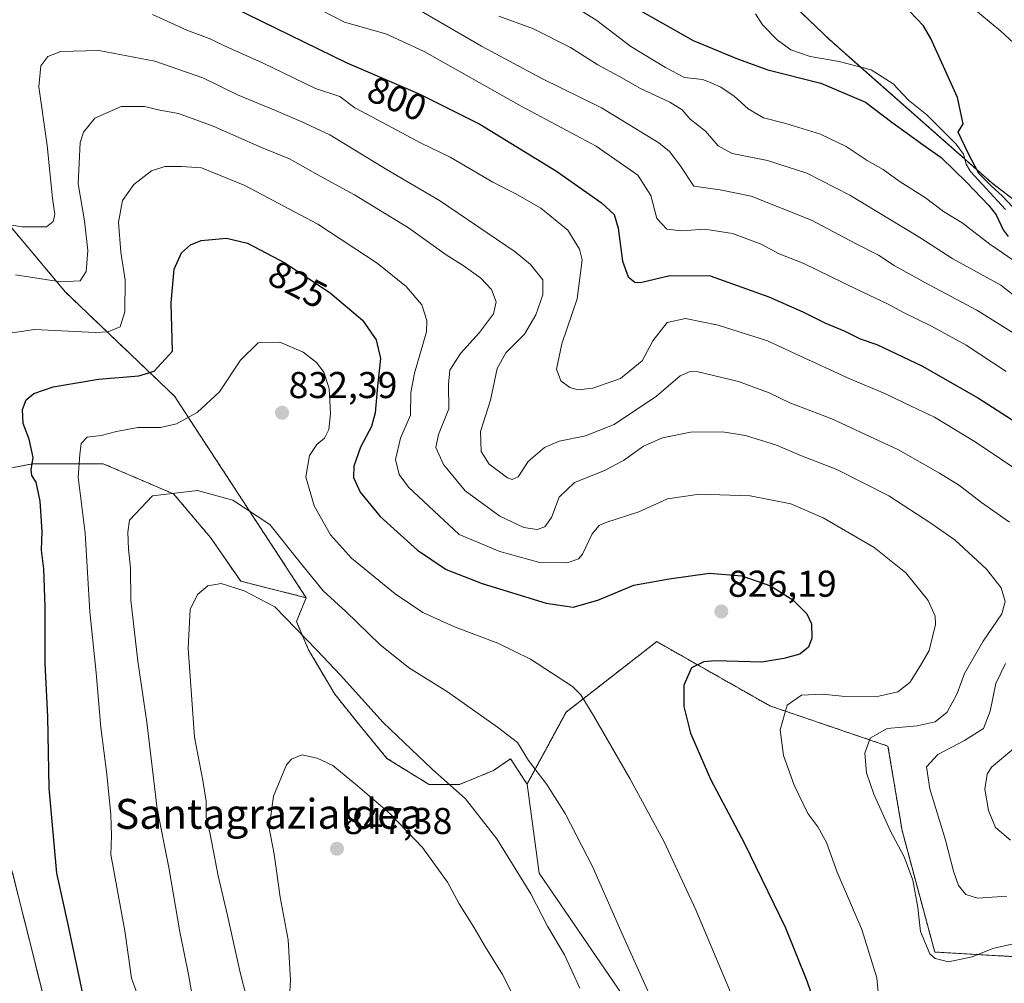
# Model space of a CAD drawing. Units: metres. Extents: x 644485 to 647945, y 4753086 to 4755472.
# Drawn here: x 644621 to 644884, y 4753352 to 4753610 of the extents above; entities that cross this region are included whole.
import ezdxf
from ezdxf.enums import TextEntityAlignment as Align

# ---------------------------------------------------------------- set-up
doc = ezdxf.new("R2010")
doc.units = ezdxf.units.M
doc.header["$MEASUREMENT"] = 0
doc.linetypes.add('TRAZOS', pattern=[0.75, 0.5, -0.25])
for name, color, linetype, lineweight in [('Arbolado forestal', 92, 'TRAZOS', 0), ('Arbolado forestal CxS', 92, 'Continuous', 0), ('Carátula', 7, 'Continuous', 5), ('Corriente natural lineal', 142, 'Continuous', 13), ('Curva de nivel maestra', 36, 'Continuous', 30), ('Curva de nivel normal', 36, 'Continuous', 0), ('Pastizal CxS', 92, 'Continuous', 0), ('Prado', 92, 'Continuous', 0), ('Prado CxS', 92, 'Continuous', 0), ('Punto de cota en terreno', 7, 'Continuous', 0), ('Rótulo de curva de nivel directora', 19, 'Continuous', 0), ('Rótulo de punto de cota en terreno', 19, 'Continuous', 0), ('Texto cartográfico', 19, 'Continuous', 0)]:
    doc.layers.add(name, color=color, linetype=linetype, lineweight=lineweight)
doc.styles.add('Arial', font='txt', dxfattribs={"height": 0.2})

# ---------------------------------------------------------------- blocks, each defined once
blk = doc.blocks.new('*U171')
at = {"layer": 'Curva de nivel normal', "color": 36, "linetype": 'Continuous', "lineweight": 0}
blk.add_polyline3d([(644886.84, 4753362.08, 815), (644881.41, 4753360.81, 815), (644875.84, 4753358.6, 815), (644869.49, 4753357.28, 815), (644865.92, 4753358.19, 815), (644864.5, 4753359.39, 815), (644861.94, 4753365.38, 815), (644861.23, 4753371.87, 815), (644859.9, 4753379.14, 815), (644857.62, 4753385.41, 815), (644853.84, 4753392.44, 815), (644849.5, 4753402.2, 815), (644847.55, 4753407.88, 815), (644847.08, 4753413.18, 815), (644848.52, 4753417.18, 815), (644853.07, 4753419.77, 815), (644861.07, 4753420.52, 815), (644865.91, 4753421.6, 815), (644869.1, 4753424.2, 815), (644871.77, 4753429.22, 815), (644873.81, 4753434.55, 815), (644878.8, 4753443.22, 815), (644883.75, 4753450.55, 815), (644884.72, 4753453.86, 815), (644883.62, 4753457.47, 815), (644879.68, 4753462.53, 815), (644871.28, 4753470.26, 815), (644864.75, 4753474.82, 815), (644853.47, 4753482.14, 815), (644839.57, 4753489.17, 815), (644830.08, 4753492.89, 815), (644823.34, 4753495.7, 815), (644815.04, 4753498.34, 815), (644808.9, 4753499.26, 815), (644800.37, 4753499.18, 815), (644792.83, 4753497.71, 815), (644787.76, 4753495.46, 815), (644782.4, 4753491.64, 815), (644777.07, 4753488.88, 815), (644769.21, 4753485.68, 815), (644765.14, 4753481.8, 815), (644763.1, 4753476.36, 815), (644761.28, 4753473.79, 815), (644759.24, 4753473.12, 815), (644755.64, 4753473.61, 815), (644749.21, 4753476.7, 815), (644739.88, 4753483.52, 815), (644734.15, 4753490.55, 815), (644732.08, 4753495.13, 815), (644732.74, 4753498.55, 815), (644735.56, 4753505.41, 815), (644735.47, 4753511.98, 815), (644735.83, 4753515.81, 815), (644738.63, 4753520.24, 815), (644743.74, 4753525.9, 815), (644747.48, 4753530.87, 815), (644748.24, 4753534.16, 815), (644746.98, 4753537.41, 815), (644744.15, 4753540.45, 815), (644739.37, 4753543.85, 815), (644734.85, 4753546.69, 815), (644724.7, 4753553.96, 815), (644710.27, 4753562.78, 815), (644701.27, 4753567.68, 815), (644692.84, 4753572.4, 815), (644685.34, 4753575.43, 815), (644672.38, 4753581.19, 815), (644663.09, 4753584.54, 815), (644658.03, 4753585.51, 815), (644653.93, 4753586.49, 815), (644647.73, 4753586.42, 815), (644640.64, 4753583.36, 815), (644637.61, 4753579.58, 815), (644636.68, 4753576.84, 815), (644636.18, 4753565.74, 815), (644637.84, 4753555.84, 815), (644638.75, 4753547.89, 815), (644638.34, 4753542.22, 815), (644636.74, 4753539.78, 815), (644631.48, 4753539.47, 815), (644619.4, 4753541.31, 815)], dxfattribs=at)
blk = doc.blocks.new('*U173')
at = {"layer": 'Curva de nivel normal', "color": 36, "linetype": 'Continuous', "lineweight": 0}
blk.add_polyline3d([(644667.36, 4753344.78, 835), (644665.74, 4753353.88, 835), (644663.45, 4753365.3, 835), (644660.49, 4753382.53, 835), (644657.36, 4753398.3, 835), (644654.58, 4753421.49, 835), (644652.14, 4753437.86, 835), (644650.32, 4753454.16, 835), (644650.23, 4753462.8, 835), (644649.67, 4753467.84, 835), (644649.48, 4753472.44, 835), (644649.97, 4753475.6, 835), (644656.07, 4753482.18, 835), (644668.17, 4753483.61, 835), (644677.68, 4753480.96, 835), (644687.54, 4753474.44, 835), (644695.68, 4753464.25, 835), (644701.87, 4753456.68, 835), (644707.93, 4753451.16, 835), (644717.06, 4753442.32, 835), (644724.7, 4753436.18, 835), (644735.2, 4753429.64, 835), (644748.6, 4753420.13, 835), (644753.92, 4753416.04, 835), (644756.92, 4753411.25, 835), (644761.78, 4753404.82, 835), (644766.74, 4753397.04, 835), (644774.1, 4753382.8, 835), (644782.31, 4753364.14, 835), (644790.5, 4753345.98, 835)], dxfattribs=at)
blk = doc.blocks.new('*U180')
at = {"layer": 'Curva de nivel normal', "color": 36, "linetype": 'Continuous', "lineweight": 0}
for points in [[(644885.09, 4753374.88, 810), (644877.26, 4753374.32, 810), (644874.16, 4753375.31, 810), (644872.18, 4753377.76, 810), (644870.87, 4753381.57, 810), (644868.65, 4753389.86, 810), (644864.51, 4753403.67, 810), (644863.61, 4753409.55, 810), (644866.61, 4753412.87, 810), (644873.8, 4753416.61, 810), (644878.91, 4753419.8, 810), (644880.68, 4753424.4, 810), (644882.17, 4753431.87, 810), (644884.74, 4753437.17, 810)], [(644885.84, 4753475.09, 810), (644878.34, 4753480.34, 810), (644872.44, 4753484.9, 810), (644867.06, 4753488.17, 810), (644856.11, 4753494.47, 810), (644838.19, 4753502.73, 810), (644826.93, 4753507.05, 810), (644821.43, 4753509.71, 810), (644813.16, 4753512.81, 810), (644802.36, 4753515.32, 810), (644800.23, 4753515.46, 810), (644797.58, 4753514.32, 810), (644791.22, 4753508.88, 810), (644779.87, 4753501.25, 810), (644772.17, 4753498.18, 810), (644765.09, 4753496.75, 810), (644761.16, 4753495.08, 810), (644756.82, 4753491.37, 810), (644754.11, 4753487.27, 810), (644752.51, 4753486.54, 810), (644751.31, 4753487, 810), (644746.37, 4753490.61, 810), (644744.22, 4753494.03, 810), (644744.04, 4753499.35, 810), (644746.7, 4753507.75, 810), (644748.49, 4753516.28, 810), (644750.86, 4753520.46, 810), (644755.8, 4753525.42, 810), (644758.85, 4753530.6, 810), (644760.76, 4753535.98, 810), (644760.74, 4753540.04, 810), (644757.42, 4753544.16, 810), (644753.31, 4753547.54, 810), (644733.01, 4753561.27, 810), (644719.04, 4753569.5, 810), (644703.6, 4753578.85, 810), (644695.92, 4753582.44, 810), (644689.08, 4753585.42, 810), (644678.87, 4753589.62, 810), (644669.63, 4753594.11, 810), (644656.74, 4753598.56, 810), (644641.75, 4753601.5, 810), (644631.52, 4753601.16, 810), (644628.07, 4753599.81, 810), (644626.2, 4753597.36, 810), (644625.64, 4753591.73, 810), (644627.91, 4753576.02, 810), (644629.3, 4753561.88, 810), (644629.91, 4753557.55, 810), (644629.46, 4753555.64, 810), (644627.66, 4753554.22, 810), (644621.1, 4753554.23, 810), (644604.2, 4753557.02, 810)]]:
    blk.add_polyline3d(points, dxfattribs=at)
blk = doc.blocks.new('*U183')
at = {"layer": 'Curva de nivel normal', "color": 36, "linetype": 'Continuous', "lineweight": 0}
for points in [[(644656.07, 4753611.07, 805), (644665.29, 4753606.94, 805), (644671.27, 4753604.64, 805), (644676.58, 4753602.14, 805), (644685.58, 4753598.16, 805), (644699.81, 4753591.29, 805), (644706.28, 4753589.1, 805), (644710.31, 4753586.12, 805), (644716.4, 4753582.92, 805), (644727.98, 4753576.75, 805), (644735.9, 4753572.89, 805), (644747.37, 4753566.17, 805), (644753.48, 4753563.1, 805), (644760.21, 4753559.26, 805), (644767.46, 4753553.28, 805), (644770.56, 4753548.23, 805), (644771.28, 4753545.35, 805), (644769.95, 4753534.92, 805), (644765.86, 4753522.88, 805), (644764.43, 4753516.09, 805), (644765.56, 4753512.96, 805), (644767.94, 4753511.2, 805), (644770.25, 4753510.56, 805), (644774.13, 4753511.01, 805), (644781.58, 4753513.54, 805), (644787.37, 4753518.29, 805), (644790.26, 4753523.67, 805), (644794.04, 4753528.61, 805), (644798.96, 4753529.63, 805), (644807.7, 4753527.88, 805), (644820.97, 4753523.63, 805), (644828.63, 4753520.11, 805), (644843.01, 4753513.49, 805), (644852.44, 4753509.59, 805), (644859.62, 4753506.1, 805), (644865.72, 4753503.2, 805), (644876.62, 4753496.58, 805), (644889.96, 4753487.67, 805)], [(644887.02, 4753414.42, 805), (644881.01, 4753409.45, 805), (644879.84, 4753407.52, 805), (644879.19, 4753403.56, 805), (644880.24, 4753397.84, 805), (644882.12, 4753393.26, 805), (644886.07, 4753389.9, 805)]]:
    blk.add_polyline3d(points, dxfattribs=at)
blk = doc.blocks.new('*U191')
at = {"layer": 'Curva de nivel normal', "color": 36, "linetype": 'Continuous', "lineweight": 0}
blk.add_polyline3d([(644653.68, 4753343.96, 830), (644650.46, 4753352.87, 830), (644648.7, 4753365.55, 830), (644644.9, 4753386.08, 830), (644645.12, 4753391, 830), (644644.93, 4753396.75, 830), (644643.84, 4753407.55, 830), (644642.22, 4753420.08, 830), (644641.01, 4753434.68, 830), (644639.28, 4753451.08, 830), (644638.05, 4753472.11, 830), (644636.18, 4753487.13, 830), (644636.59, 4753493.23, 830), (644637.02, 4753496.15, 830), (644638.6, 4753497.87, 830), (644642.36, 4753498.27, 830), (644646.48, 4753499.41, 830), (644652.19, 4753500.42, 830), (644658.22, 4753500.46, 830), (644662.52, 4753501.4, 830), (644668.07, 4753504.5, 830), (644674.06, 4753510.01, 830), (644679.69, 4753518.51, 830), (644684.39, 4753523.09, 830), (644690.24, 4753523.32, 830), (644696.46, 4753520.66, 830), (644700.08, 4753517.9, 830), (644702.01, 4753515.26, 830), (644703.43, 4753510.88, 830), (644703.84, 4753504.22, 830), (644703.36, 4753499.88, 830), (644702.17, 4753497.63, 830), (644700.13, 4753495.88, 830), (644698.2, 4753492.97, 830), (644697.25, 4753487.22, 830), (644699.45, 4753479.44, 830), (644703.78, 4753471.68, 830), (644709.44, 4753465.48, 830), (644721.18, 4753455.88, 830), (644728.54, 4753450.89, 830), (644737.07, 4753447.08, 830), (644748.71, 4753442.64, 830), (644757.42, 4753438.35, 830), (644768.66, 4753431.02, 830), (644770.89, 4753428.84, 830), (644774.39, 4753423.07, 830), (644784.03, 4753406.39, 830), (644793.14, 4753389.61, 830), (644801.78, 4753371.24, 830), (644814.1, 4753341.91, 830)], dxfattribs=at)
blk = doc.blocks.new('*U196')
at = {"layer": 'Curva de nivel normal', "color": 36, "linetype": 'Continuous', "lineweight": 0}
blk.add_polyline3d([(644670.07, 4753628.47, 795), (644707.54, 4753609.02, 795), (644718.66, 4753605.9, 795), (644728.95, 4753601.23, 795), (644754.94, 4753586.53, 795), (644775.03, 4753575.84, 795), (644786.24, 4753568.06, 795), (644789.66, 4753562.63, 795), (644791.32, 4753556.45, 795), (644793.94, 4753553.58, 795), (644797.88, 4753553.11, 795), (644804.16, 4753553.63, 795), (644811.55, 4753552.44, 795), (644819.24, 4753549.58, 795), (644824.11, 4753547.02, 795), (644830.73, 4753544.4, 795), (644844.98, 4753537.46, 795), (644853.14, 4753533.62, 795), (644857.42, 4753531.23, 795), (644864.92, 4753527.58, 795), (644874.2, 4753522.52, 795), (644884.94, 4753515.42, 795)], dxfattribs=at)
blk = doc.blocks.new('*U201')
at = {"layer": 'Curva de nivel normal', "color": 36, "linetype": 'Continuous', "lineweight": 0}
blk.add_polyline3d([(644615.35, 4753525.36, 820), (644624.56, 4753526.75, 820), (644640.77, 4753525.86, 820), (644644.24, 4753526.06, 820), (644647.44, 4753527.41, 820), (644648.7, 4753531.46, 820), (644648.78, 4753539.93, 820), (644647.62, 4753547.43, 820), (644646.95, 4753555.48, 820), (644648.07, 4753561.3, 820), (644651.11, 4753565.59, 820), (644655.83, 4753569.22, 820), (644659.44, 4753570.37, 820), (644663.9, 4753570.42, 820), (644669.22, 4753570.05, 820), (644680.9, 4753565.27, 820), (644700.46, 4753554.94, 820), (644716.32, 4753544.46, 820), (644724.13, 4753538.19, 820), (644728.28, 4753533.3, 820), (644729.66, 4753529.12, 820), (644729.52, 4753526.12, 820), (644726.31, 4753515, 820), (644725.39, 4753509.87, 820), (644725.28, 4753503.74, 820), (644722.61, 4753497.55, 820), (644721.24, 4753491.89, 820), (644722.23, 4753487.84, 820), (644724.75, 4753484.42, 820), (644738.33, 4753471.81, 820), (644749.23, 4753467.2, 820), (644759.62, 4753464.34, 820), (644767.38, 4753464.21, 820), (644770.33, 4753465.3, 820), (644771.4, 4753466.49, 820), (644773.99, 4753471.93, 820), (644775.85, 4753474.17, 820), (644777.59, 4753474.97, 820), (644786.5, 4753477.84, 820), (644794.13, 4753481.36, 820), (644802.7, 4753482.59, 820), (644816.28, 4753482.16, 820), (644827.22, 4753479.99, 820), (644835.86, 4753476.28, 820), (644849.57, 4753468.29, 820), (644858.08, 4753461.51, 820), (644864.04, 4753454.07, 820), (644865.87, 4753449.87, 820), (644866.02, 4753447.7, 820), (644864.3, 4753440.72, 820), (644861.95, 4753436.66, 820), (644859.12, 4753432.13, 820), (644855.92, 4753429.58, 820), (644850.83, 4753428.45, 820), (644841.78, 4753428.33, 820), (644835.74, 4753429.02, 820), (644830.05, 4753428.7, 820), (644826.25, 4753426.02, 820), (644824.34, 4753419.44, 820), (644825.24, 4753412.55, 820), (644828.13, 4753404.58, 820), (644831.79, 4753397.03, 820), (644834.42, 4753393.42, 820), (644836.75, 4753389.29, 820), (644839.62, 4753381.34, 820), (644846.27, 4753365.92, 820), (644850.28, 4753353, 820), (644850.9, 4753346.29, 820)], dxfattribs=at)
blk = doc.blocks.new('*U212')
at = {"layer": 'Curva de nivel normal', "color": 36, "linetype": 'Continuous', "lineweight": 0}
for points in [[(644766.93, 4753614.67, 780), (644775.2, 4753609.46, 780), (644784.3, 4753602.54, 780), (644793.64, 4753596.9, 780), (644798.72, 4753594.2, 780), (644803.56, 4753593.7, 780), (644805.71, 4753592.86, 780), (644808.48, 4753591.62, 780), (644812.03, 4753589.23, 780), (644815.77, 4753585.81, 780), (644819.89, 4753583.42, 780), (644825.88, 4753581.93, 780), (644835.2, 4753579.04, 780), (644842.06, 4753575.75, 780), (644847.69, 4753571.99, 780), (644851.94, 4753569.57, 780), (644856.28, 4753566.49, 780), (644863.29, 4753561.98, 780), (644868.15, 4753558.31, 780), (644873.12, 4753555.29, 780), (644880.61, 4753549.55, 780), (644888.83, 4753543.92, 780)], [(644888.16, 4753602.31, 780), (644883.56, 4753606.6, 780), (644875.7, 4753613.06, 780)]]:
    blk.add_polyline3d(points, dxfattribs=at)
blk = doc.blocks.new('*U220')
at = {"layer": 'Curva de nivel maestra', "color": 36, "linetype": 'Continuous', "lineweight": 30}
blk.add_polyline3d([(644637.67, 4753347.45, 825), (644633.47, 4753367.29, 825), (644630.46, 4753381.02, 825), (644628.4, 4753403.81, 825), (644628.07, 4753422.89, 825), (644627.35, 4753437.27, 825), (644627.34, 4753452.38, 825), (644627, 4753462.55, 825), (644626.31, 4753467.55, 825), (644626.52, 4753472.55, 825), (644625.99, 4753480.69, 825), (644624.88, 4753485.77, 825), (644623.77, 4753487.56, 825), (644623.57, 4753489.13, 825), (644624.12, 4753492.42, 825), (644623.06, 4753497.3, 825), (644621.44, 4753501.55, 825), (644621.25, 4753505.29, 825), (644622.24, 4753507.86, 825), (644624.34, 4753509.6, 825), (644629.48, 4753511.34, 825), (644641.67, 4753513.4, 825), (644652.4, 4753514.33, 825), (644656.52, 4753515.5, 825), (644661.43, 4753520.91, 825), (644661.12, 4753533.83, 825), (644661.88, 4753542.88, 825), (644663.86, 4753547.22, 825), (644666.25, 4753549.37, 825), (644669.17, 4753550.53, 825), (644675.93, 4753551.22, 825), (644681.54, 4753549.81, 825), (644691.62, 4753544.55, 825), (644703.75, 4753536.56, 825), (644712.39, 4753529.2, 825), (644716.06, 4753523.94, 825), (644717.21, 4753518.93, 825), (644716.4, 4753511.52, 825), (644715.84, 4753504.41, 825), (644714.82, 4753500.75, 825), (644711.86, 4753495.16, 825), (644710.11, 4753490.07, 825), (644710.03, 4753487.03, 825), (644711.76, 4753483.15, 825), (644717.18, 4753476.62, 825), (644727.16, 4753467.56, 825), (644734.8, 4753462.43, 825), (644744.46, 4753458.61, 825), (644761.6, 4753453.41, 825), (644768.89, 4753452.27, 825), (644775.45, 4753454.19, 825), (644785.13, 4753458.19, 825), (644794.64, 4753459.91, 825), (644805.4, 4753461.44, 825), (644814.07, 4753460.73, 825), (644821.74, 4753458.04, 825), (644827.74, 4753454.28, 825), (644831.54, 4753450.49, 825), (644832.77, 4753447.84, 825), (644832.86, 4753444.02, 825), (644831.98, 4753441.55, 825), (644829.65, 4753439.73, 825), (644825.38, 4753438.52, 825), (644819.43, 4753437.58, 825), (644806.94, 4753437.92, 825), (644803.94, 4753437.65, 825), (644800.58, 4753436.06, 825), (644798.56, 4753431.43, 825), (644798.54, 4753425.71, 825), (644800.32, 4753418.59, 825), (644805.71, 4753406.18, 825), (644814.7, 4753389.12, 825), (644825.83, 4753366.39, 825), (644831.54, 4753352.16, 825), (644835.88, 4753339.4, 825)], dxfattribs=at)
blk = doc.blocks.new('*U221')
at = {"layer": 'Curva de nivel maestra', "color": 36, "linetype": 'Continuous', "lineweight": 30}
blk.add_polyline3d([(644673.79, 4753614.96, 800), (644708.16, 4753598.16, 800), (644727.74, 4753589.78, 800), (644743.81, 4753581.72, 800), (644764.38, 4753569.12, 800), (644776.5, 4753560.65, 800), (644779.87, 4753557.54, 800), (644780.95, 4753553.85, 800), (644782.09, 4753544.99, 800), (644783.6, 4753540.84, 800), (644785.44, 4753539.42, 800), (644786.95, 4753539.26, 800), (644794.77, 4753541.14, 800), (644805.56, 4753541.06, 800), (644821.3, 4753535.45, 800), (644830.48, 4753531.44, 800), (644836.32, 4753528.53, 800), (644841.74, 4753526.29, 800), (644845.78, 4753524.22, 800), (644850.24, 4753522.71, 800), (644862.31, 4753516.93, 800), (644877.54, 4753508.29, 800), (644892.56, 4753498.62, 800)], dxfattribs=at)
blk = doc.blocks.new('5PATER')
at = {"layer": 'Carátula', "linetype": 'Continuous', "lineweight": 5}
h = blk.add_hatch(color=250, dxfattribs=at)
edge = h.paths.add_edge_path()
edge.add_ellipse((0, 0.01), major_axis=(-1.33, -1.34), ratio=0.999422, start_angle=0, end_angle=360)

msp = doc.modelspace()

# ---------------------------------------------------------------- linework, layer by layer
at = {"layer": 'Arbolado forestal', "color": 92, "linetype": 'TRAZOS', "lineweight": 0}
for points in [[(644697.3, 4753454.85, 837.33), (644662.03, 4753508.8, 828), (644632.81, 4753536.7, 815.63), (644588.4, 4753589.65, 799.25), (644554.65, 4753648.57, 780.59), (644550.41, 4753675.76, 773.2), (644547.94, 4753691.61, 772.81), (644553.54, 4753724.13, 768.97), (644560.22, 4753727.87, 768.74), (644564.2, 4753730.09, 768.77), (644582.1, 4753724.79, 774.01), (644597.53, 4753716.9, 774.66), (644613.67, 4753706.11, 776), (644627.85, 4753696.64, 777.04), (644662.96, 4753677.42, 777.31), (644725.62, 4753652.34, 773.39), (644751.3, 4753648.69, 770.69), (644762.94, 4753647.04, 772.72)], [(644697.3, 4753454.85, 837.33), (644662.03, 4753508.8, 828), (644632.81, 4753536.7, 815.63), (644588.4, 4753589.65, 799.25), (644554.65, 4753648.57, 780.59), (644550.41, 4753675.76, 773.2), (644547.94, 4753691.61, 772.81), (644553.54, 4753724.13, 768.97), (644560.22, 4753727.87, 768.74), (644564.2, 4753730.09, 768.77), (644582.1, 4753724.79, 774.01), (644597.53, 4753716.9, 774.66), (644613.67, 4753706.11, 776), (644627.85, 4753696.64, 777.04), (644662.96, 4753677.42, 777.31), (644725.62, 4753652.34, 773.39), (644751.3, 4753648.69, 770.69), (644762.94, 4753647.04, 772.72)], [(644762.94, 4753647.04, 772.72), (644778.99, 4753641.72, 774.03), (644796.85, 4753638.33, 775.14), (644815.57, 4753625.42, 772.74), (644837.65, 4753604.34, 773.32), (644845.92, 4753597.03, 773.27), (644873.86, 4753572.36, 774.84), (644881.09, 4753565.97, 774.95), (644901.38, 4753550.44, 775.7), (644917.01, 4753550.29, 775.92), (644921.34, 4753548.29, 775.8), (644967.63, 4753526.87, 782.36)], [(644629.41, 4753337.87, 821.23), (644623.11, 4753363.05, 821.4), (644618.62, 4753381.03, 821.08), (644612.32, 4753399.91, 819.57), (644603.33, 4753410.7, 817.15), (644598.38, 4753409.35, 815.57), (644593.44, 4753408.01, 813.86), (644590.74, 4753397.22, 812.93), (644586.25, 4753389.12, 811.42), (644577.26, 4753402.61, 808.64), (644579.06, 4753420.59, 809.42), (644581.75, 4753441.28, 809.86), (644579.96, 4753465.55, 809.03), (644589.85, 4753479.04, 812.13), (644605.13, 4753487.13, 817.28), (644624.02, 4753490.73, 825.09), (644642.9, 4753490.73, 831.31), (644661.78, 4753482.64, 834.99), (644671.67, 4753470.95, 837.58), (644679.76, 4753459.26, 839.53), (644697.3, 4753454.85, 837.33)], [(644756.52, 4753404.92, 835.83), (644752.07, 4753411.68, 835.85), (644747.52, 4753408.55, 837.14), (644738.36, 4753404.78, 839.36), (644730.27, 4753404.78, 841.17), (644718.95, 4753411.79, 841.74), (644711.41, 4753420.95, 841.47), (644704.94, 4753429.04, 841.32), (644697.93, 4753440.9, 840.21), (644694.7, 4753448.44, 839.61), (644697.3, 4753454.85, 837.33)], [(644896.03, 4753358.15, 815.96), (644865.8, 4753359.9, 814.46), (644857.03, 4753392.5, 813.56), (644853.27, 4753415.07, 813.36), (644821.63, 4753425.85, 820.67), (644791.26, 4753443.07, 826.4), (644766.98, 4753424.19, 831.19), (644756.52, 4753404.92, 835.83)]]:
    msp.add_polyline3d(points, dxfattribs=at)
at = {"layer": 'Arbolado forestal CxS', "color": 92, "linetype": 'Continuous', "lineweight": 0}
for points in [[(644896.03, 4753358.15, 815.96), (644865.81, 4753359.9, 814.46), (644857.03, 4753392.5, 813.56), (644853.27, 4753415.07, 813.36), (644821.63, 4753425.85, 820.67), (644791.26, 4753443.07, 826.4), (644766.98, 4753424.19, 831.19), (644756.52, 4753404.92, 835.83), (644752.07, 4753411.68, 835.85), (644747.52, 4753408.55, 837.14), (644738.36, 4753404.78, 839.36), (644730.27, 4753404.78, 841.17), (644718.95, 4753411.79, 841.74), (644711.41, 4753420.95, 841.47), (644704.94, 4753429.04, 841.32), (644697.93, 4753440.9, 840.21), (644694.7, 4753448.44, 839.61), (644697.3, 4753454.85, 837.33), (644662.03, 4753508.8, 828), (644632.81, 4753536.7, 815.63), (644588.4, 4753589.65, 799.25), (644554.65, 4753648.57, 780.59)], [(644815.57, 4753625.42, 772.74), (644837.65, 4753604.34, 773.32), (644881.09, 4753565.97, 774.95), (644901.38, 4753550.44, 775.7)], [(644588.4, 4753589.65, 799.25), (644632.81, 4753536.7, 815.63), (644662.03, 4753508.8, 828), (644697.3, 4753454.85, 837.33), (644679.76, 4753459.26, 839.53), (644671.67, 4753470.95, 837.58), (644661.78, 4753482.64, 834.99), (644642.9, 4753490.73, 831.31), (644624.02, 4753490.73, 825.09), (644605.13, 4753487.13, 817.28)], [(644618.62, 4753381.03, 821.08), (644623.11, 4753363.05, 821.4), (644629.41, 4753337.87, 821.23)]]:
    msp.add_polyline3d(points, dxfattribs=at)
at = {"layer": 'Corriente natural lineal', "color": 142, "linetype": 'Continuous', "lineweight": 13}
msp.add_polyline3d([(644884.81, 4753558.9, 775.16), (644875.36, 4753569, 775.05), (644874.23, 4753571, 774.97), (644873.5, 4753573.67, 774.67), (644871.56, 4753576.35, 774.43), (644863.66, 4753584.26, 773.97), (644858.73, 4753588.14, 773.91), (644854.68, 4753592.51, 773.68), (644848.73, 4753596.3, 773.4), (644840.15, 4753598.55, 773.06), (644832.38, 4753599.82, 772.81), (644827.22, 4753601.63, 772.72), (644823.57, 4753604.3, 772.66), (644819.67, 4753608.32, 772.75), (644817.79, 4753611.31, 772.63)], dxfattribs=at)
at = {"layer": 'Curva de nivel maestra', "color": 36, "linetype": 'Continuous', "lineweight": 30}
for points in [[(644785.38, 4753612.98, 775), (644801.06, 4753604.1, 775), (644812.89, 4753599.21, 775), (644821.03, 4753596.31, 775), (644835.26, 4753592.67, 775), (644847.21, 4753587.59, 775), (644854.27, 4753582.25, 775), (644862.74, 4753576.22, 775), (644867.52, 4753572.78, 775), (644874.31, 4753566.16, 775), (644880.29, 4753559.91, 775), (644882.24, 4753557.43, 775), (644884.1, 4753553.45, 775), (644885.52, 4753551.59, 775)], [(644886.6, 4753559.66, 775), (644883.97, 4753562.46, 775), (644880.95, 4753565.22, 775), (644877.63, 4753568.51, 775), (644874.75, 4753573.92, 775), (644872.07, 4753579.55, 775), (644873.4, 4753581.81, 775), (644871.94, 4753588.88, 775), (644864.75, 4753604.64, 775), (644862.8, 4753608.07, 775), (644859.02, 4753612.01, 775)]]:
    msp.add_polyline3d(points, dxfattribs=at)
at = {"layer": 'Curva de nivel normal', "color": 36, "linetype": 'Continuous', "lineweight": 0}
for points in [[(644725.39, 4753613.58, 790), (644744.27, 4753602.61, 790), (644760.5, 4753593.92, 790), (644776.49, 4753586.14, 790), (644791.88, 4753576.7, 790), (644794.72, 4753574.39, 790), (644797.52, 4753570.62, 790), (644801.26, 4753565.07, 790), (644808.29, 4753564.11, 790), (644816.57, 4753562.42, 790), (644832.8, 4753555.96, 790), (644844.6, 4753549.74, 790), (644850.71, 4753546.64, 790), (644854.94, 4753543.86, 790), (644863.16, 4753539.3, 790), (644877.09, 4753531.86, 790), (644894.28, 4753521.21, 790)], [(644748.99, 4753610.64, 785), (644758.28, 4753607.31, 785), (644768.15, 4753602.29, 785), (644775.5, 4753597.65, 785), (644781.1, 4753594.58, 785), (644786.88, 4753591.3, 785), (644794.75, 4753587.64, 785), (644798.11, 4753585.53, 785), (644800.28, 4753583.1, 785), (644804.33, 4753579.81, 785), (644807.72, 4753575.93, 785), (644811.52, 4753573.9, 785), (644820.97, 4753572.01, 785), (644831.54, 4753568.56, 785), (644843.01, 4753562.7, 785), (644861.82, 4753551.34, 785), (644870.67, 4753545.63, 785), (644883.5, 4753538.54, 785), (644888.87, 4753534.36, 785)], [(644770.65, 4753350.22, 840), (644766.58, 4753359.13, 840), (644761.96, 4753366.86, 840), (644757.51, 4753375.46, 840), (644748.39, 4753390.23, 840), (644740.04, 4753400.96, 840), (644731.06, 4753408.88, 840), (644717.96, 4753421.44, 840), (644706.48, 4753434.06, 840), (644700.13, 4753440.8, 840), (644688.9, 4753452.38, 840), (644680.7, 4753456.67, 840), (644674.54, 4753458.69, 840), (644670.94, 4753458.04, 840), (644668.2, 4753455.68, 840), (644666.24, 4753451.64, 840), (644665.65, 4753441.31, 840), (644667.41, 4753417.52, 840), (644669.62, 4753405.89, 840), (644670.52, 4753400.33, 840), (644670.49, 4753396.08, 840), (644671.58, 4753391.52, 840), (644673.73, 4753380.33, 840), (644676.23, 4753369.71, 840), (644679.58, 4753354.39, 840), (644683.04, 4753341.18, 840)], [(644755.55, 4753342.69, 845), (644749.91, 4753353.91, 845), (644745.36, 4753361.24, 845), (644742.24, 4753366.57, 845), (644738.34, 4753372.82, 845), (644735.15, 4753378.63, 845), (644728.48, 4753387.88, 845), (644719.8, 4753396.95, 845), (644711.1, 4753404.48, 845), (644704.41, 4753409.89, 845), (644700.24, 4753411.86, 845), (644696.17, 4753412.7, 845), (644693.41, 4753411.55, 845), (644692.07, 4753410.04, 845), (644688.54, 4753401.66, 845), (644687.4, 4753393.08, 845), (644688.71, 4753386.12, 845), (644690.33, 4753374.61, 845), (644692.47, 4753363.18, 845), (644693.08, 4753352.36, 845), (644692.82, 4753347.73, 845)]]:
    msp.add_polyline3d(points, dxfattribs=at)
at = {"layer": 'Pastizal CxS', "color": 92, "linetype": 'Continuous', "lineweight": 0}
for points in [[(644629.41, 4753337.87, 821.23), (644623.11, 4753363.05, 821.4), (644618.62, 4753381.03, 821.08), (644612.32, 4753399.91, 819.57), (644603.33, 4753410.7, 817.15), (644598.38, 4753409.35, 815.57), (644593.44, 4753408.01, 813.86), (644590.74, 4753397.22, 812.93), (644586.25, 4753389.12, 811.42), (644577.26, 4753402.61, 808.64), (644579.06, 4753420.59, 809.42), (644581.75, 4753441.28, 809.86), (644579.96, 4753465.55, 809.03), (644589.85, 4753479.04, 812.13), (644605.13, 4753487.13, 817.28), (644624.02, 4753490.73, 825.09), (644642.9, 4753490.73, 831.31), (644661.78, 4753482.64, 834.99), (644671.67, 4753470.95, 837.58), (644679.76, 4753459.26, 839.53), (644697.3, 4753454.85, 837.33)], [(644605.13, 4753487.13, 817.28), (644624.02, 4753490.73, 825.09), (644642.9, 4753490.73, 831.31), (644661.78, 4753482.64, 834.99), (644671.67, 4753470.95, 837.58), (644679.76, 4753459.26, 839.53), (644697.3, 4753454.85, 837.33), (644697.3, 4753454.85, 837.33), (644694.7, 4753448.44, 839.61), (644697.93, 4753440.9, 840.21), (644704.94, 4753429.04, 841.32), (644711.41, 4753420.95, 841.47), (644718.95, 4753411.79, 841.74), (644730.27, 4753404.78, 841.17), (644738.36, 4753404.78, 839.36), (644747.52, 4753408.55, 837.14), (644752.07, 4753411.68, 835.85), (644756.52, 4753404.92, 835.83), (644759.79, 4753381.03, 838.64), (644783.17, 4753346.86, 836.62)], [(644756.52, 4753404.92, 835.83), (644752.07, 4753411.68, 835.85), (644747.52, 4753408.55, 837.14), (644738.36, 4753404.78, 839.36), (644730.27, 4753404.78, 841.17), (644718.95, 4753411.79, 841.74), (644711.41, 4753420.95, 841.47), (644704.94, 4753429.04, 841.32), (644697.93, 4753440.9, 840.21), (644694.7, 4753448.44, 839.61), (644697.3, 4753454.85, 837.33)], [(644824, 4753150.95, 850.34), (644832.99, 4753176.6, 850.47), (644840.22, 4753186.84, 848.17), (644844.73, 4753195.87, 846.06), (644829.26, 4753201.02, 847.31), (644811.04, 4753220.07, 846.07), (644801.15, 4753236.26, 845.28), (644793.95, 4753254.24, 844.37), (644788.56, 4753274.02, 843.19), (644786.76, 4753290.21, 841.54), (644784.06, 4753302.8, 840.62), (644775.97, 4753310.89, 842.62), (644776.87, 4753322.58, 841.66), (644791.26, 4753332.47, 836.03), (644783.17, 4753346.86, 836.62), (644759.79, 4753381.03, 838.64), (644756.52, 4753404.92, 835.83)], [(644629.41, 4753337.87, 821.23), (644623.11, 4753363.05, 821.4), (644618.62, 4753381.03, 821.08)]]:
    msp.add_polyline3d(points, dxfattribs=at)
at = {"layer": 'Prado', "color": 92, "linetype": 'Continuous', "lineweight": 0}
for points in [[(644762.94, 4753647.04, 772.72), (644778.99, 4753641.72, 774.03), (644796.85, 4753638.33, 775.14), (644815.57, 4753625.42, 772.74), (644837.65, 4753604.34, 773.32), (644845.92, 4753597.03, 773.27), (644873.86, 4753572.36, 774.84), (644881.09, 4753565.97, 774.95), (644901.38, 4753550.44, 775.7), (644917.01, 4753550.29, 775.92), (644921.34, 4753548.29, 775.8), (644967.63, 4753526.87, 782.36)], [(644896.03, 4753358.15, 815.96), (644865.8, 4753359.9, 814.46), (644857.03, 4753392.5, 813.56), (644853.27, 4753415.07, 813.36), (644821.63, 4753425.85, 820.67), (644791.26, 4753443.07, 826.4), (644766.98, 4753424.19, 831.19), (644756.52, 4753404.92, 835.83)], [(644824, 4753150.95, 850.34), (644832.99, 4753176.6, 850.47), (644840.22, 4753186.84, 848.17), (644844.73, 4753195.87, 846.06), (644829.26, 4753201.02, 847.31), (644811.04, 4753220.07, 846.07), (644801.15, 4753236.26, 845.28), (644793.95, 4753254.24, 844.37), (644788.56, 4753274.02, 843.19), (644786.76, 4753290.21, 841.54), (644784.06, 4753302.8, 840.62), (644775.97, 4753310.89, 842.62), (644776.87, 4753322.58, 841.66), (644791.26, 4753332.47, 836.03), (644783.17, 4753346.86, 836.62), (644759.79, 4753381.03, 838.64), (644756.52, 4753404.92, 835.83)]]:
    msp.add_polyline3d(points, dxfattribs=at)
at = {"layer": 'Prado CxS', "color": 92, "linetype": 'Continuous', "lineweight": 0}
for points in [[(644901.38, 4753550.44, 775.7), (644881.09, 4753565.97, 774.95), (644837.65, 4753604.34, 773.32), (644815.57, 4753625.42, 772.74)], [(644783.17, 4753346.86, 836.62), (644759.79, 4753381.03, 838.64), (644756.52, 4753404.92, 835.83), (644766.98, 4753424.19, 831.19), (644791.26, 4753443.07, 826.4), (644821.63, 4753425.85, 820.67), (644853.27, 4753415.07, 813.36), (644857.03, 4753392.5, 813.56), (644865.81, 4753359.9, 814.46), (644896.03, 4753358.15, 815.96)]]:
    msp.add_polyline3d(points, dxfattribs=at)

# ---------------------------------------------------------------- block references
at = {"layer": 'Curva de nivel maestra', "color": 36, "linetype": 'Continuous', "lineweight": 30}
for name in ['*U220', '*U221']:
    msp.add_blockref(name, (0, 0), dxfattribs=at)
at = {"layer": 'Curva de nivel normal', "color": 36, "linetype": 'Continuous', "lineweight": 0}
for name in ['*U196', '*U212', '*U183', '*U191', '*U173', '*U180', '*U201', '*U171']:
    msp.add_blockref(name, (0, 0), dxfattribs=at)
at = {"layer": 'Punto de cota en terreno', "linetype": 'Continuous', "lineweight": 0}
for p in [(644690.83, 4753504.38, 832.39), (644808.61, 4753451.15, 826.19), (644705.56, 4753387.57, 847.38)]:
    msp.add_blockref('5PATER', p, dxfattribs=at)

# ---------------------------------------------------------------- texts
at = {"layer": 'Rótulo de curva de nivel directora', "color": 19, "linetype": 'Continuous', "lineweight": 0, "style": 'Arial'}
for s, rotation, p in [('800', -23.1703, (644721.66, 4753588.56)), ('825', -27.5566, (644695.06, 4753538.78))]:
    msp.add_text(s, height=7, rotation=rotation, dxfattribs=at).set_placement(p, align=Align.MIDDLE_CENTER)
at = {"layer": 'Rótulo de punto de cota en terreno', "color": 19, "linetype": 'Continuous', "lineweight": 0, "style": 'Arial'}
for s, p in [('832,39', (644692.59, 4753506.14)), ('826,19', (644810.37, 4753452.91)), ('847,38', (644707.32, 4753389.33))]:
    msp.add_text(s, height=7, dxfattribs=at).set_placement(p, align=Align.BOTTOM_LEFT)
at = {"layer": 'Texto cartográfico', "color": 19, "linetype": 'Continuous', "lineweight": 0, "style": 'Arial'}
msp.add_text('Santagrazialdea', height=8, dxfattribs=at).set_placement((644687.29, 4753396.92), align=Align.MIDDLE_CENTER)
msp.add_text('Santagrazialdea', height=8, dxfattribs=at).set_placement((644687.29, 4753396.92), align=Align.MIDDLE_CENTER)

doc.saveas('drawing.dxf')
